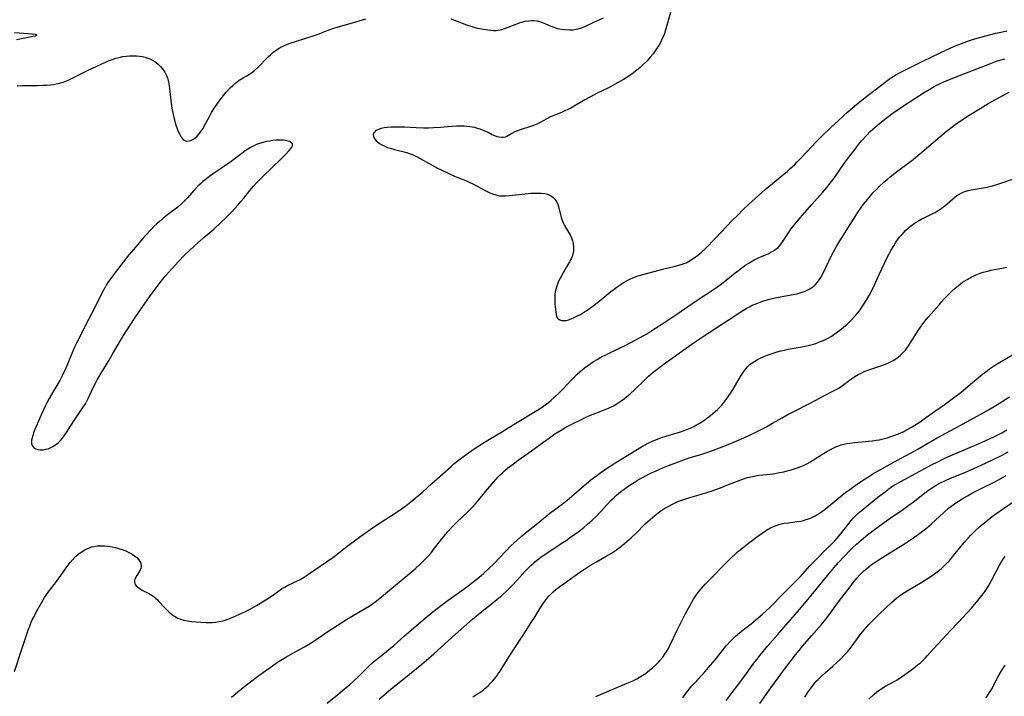
# Model space of a CAD drawing. Units: inches. Extents: x 2055283 to 2060770, y 195496 to 200931.
# Drawn here: x 2056203 to 2056420, y 196357 to 196506 of the extents above; entities that cross this region are included whole.
import ezdxf

# ---------------------------------------------------------------- set-up
doc = ezdxf.new("R2010")
doc.units = ezdxf.units.IN
doc.header["$MEASUREMENT"] = 0
doc.layers.add('c_11_T14S_R18E', color=163, linetype='Continuous')

msp = doc.modelspace()

# ---------------------------------------------------------------- linework, layer by layer
at = {"layer": 'c_11_T14S_R18E'}
for points, elevation in [([(2056397.6, 196414.95), (2056398.37, 196415.34), (2056399.58, 196416.03), (2056400.76, 196416.77), (2056401.35, 196417.16), (2056402.78, 196418.16), (2056404.51, 196419.42), (2056406.63, 196420.88), (2056407.83, 196421.74), (2056408.97, 196422.61), (2056410.34, 196423.69), (2056412.83, 196425.76), (2056415.07, 196427.6), (2056416.06, 196428.38), (2056416.58, 196428.76), (2056417.27, 196429.24), (2056417.92, 196429.66), (2056419.13, 196430.4), (2056421.67, 196431.87)], 934), ([(2056330.07, 196356.71), (2056334.01, 196358.42), (2056336.99, 196359.64), (2056337.66, 196359.92), (2056338.31, 196360.23), (2056339.07, 196360.62), (2056339.67, 196360.97), (2056340.25, 196361.33), (2056340.88, 196361.75), (2056341.36, 196362.1), (2056341.95, 196362.56), (2056342.53, 196363.04), (2056343.25, 196363.69), (2056343.93, 196364.38), (2056344.16, 196364.63), (2056344.77, 196365.37), (2056345.33, 196366.16), (2056345.68, 196366.71), (2056346.01, 196367.27), (2056346.43, 196368.06), (2056347.97, 196371.32), (2056348.4, 196372.2), (2056349.73, 196374.85), (2056350.42, 196376.17), (2056351.14, 196377.47), (2056351.52, 196378.11), (2056352.09, 196378.99), (2056352.75, 196379.88), (2056353.55, 196380.82), (2056354.13, 196381.45), (2056359.75, 196387.13), (2056360.8, 196388.12), (2056361.24, 196388.51), (2056362.43, 196389.5), (2056363.36, 196390.24), (2056365.35, 196391.74), (2056366.64, 196392.66), (2056367.59, 196393.3), (2056368.48, 196393.84), (2056369.24, 196394.19), (2056369.92, 196394.44), (2056370.62, 196394.64), (2056371.49, 196394.82), (2056372.4, 196394.95), (2056374.35, 196395.19), (2056375.11, 196395.32), (2056375.71, 196395.46), (2056376.29, 196395.62), (2056377.12, 196395.91), (2056377.69, 196396.17), (2056378.26, 196396.47), (2056378.98, 196396.9), (2056379.7, 196397.36), (2056380.2, 196397.71), (2056380.95, 196398.29), (2056384.2, 196400.98), (2056384.95, 196401.57), (2056385.88, 196402.28), (2056387.07, 196403.12), (2056388.47, 196404.08), (2056389.83, 196404.98), (2056390.98, 196405.69), (2056392.41, 196406.52), (2056394.08, 196407.47), (2056398.02, 196409.57), (2056399.54, 196410.41), (2056400.67, 196411.05), (2056403.71, 196412.83), (2056405.06, 196413.59), (2056410, 196416.27), (2056413.08, 196417.91), (2056414.54, 196418.72), (2056416.41, 196419.79), (2056418, 196420.73), (2056419.41, 196421.6), (2056420.98, 196422.61)], 936), ([(2056303.01, 196356.66), (2056304.07, 196357.29), (2056304.54, 196357.59), (2056305.2, 196358.06), (2056305.7, 196358.46), (2056306.33, 196359.03), (2056306.93, 196359.64), (2056307.38, 196360.12), (2056307.8, 196360.62), (2056308.21, 196361.13), (2056308.56, 196361.61), (2056309.05, 196362.31), (2056309.51, 196363.03), (2056310.68, 196364.93), (2056311.83, 196366.76), (2056314.09, 196370.19), (2056316.03, 196373.21), (2056316.52, 196373.99), (2056317.85, 196376.14), (2056318.38, 196376.97), (2056318.89, 196377.7), (2056319.33, 196378.28), (2056319.8, 196378.84), (2056320.26, 196379.32), (2056320.68, 196379.72), (2056321.28, 196380.23), (2056322.13, 196380.9), (2056323.9, 196382.2), (2056326.36, 196383.9), (2056327.61, 196384.74), (2056328.93, 196385.58), (2056330.18, 196386.33), (2056332.37, 196387.59), (2056333.52, 196388.28), (2056334.64, 196389.02), (2056335.28, 196389.48), (2056336.32, 196390.29), (2056336.91, 196390.8), (2056337.91, 196391.69), (2056338.87, 196392.61), (2056340.93, 196394.67), (2056341.99, 196395.65), (2056343.07, 196396.57), (2056344.14, 196397.39), (2056345.21, 196398.12), (2056345.93, 196398.54), (2056346.9, 196399.05), (2056347.95, 196399.52), (2056348.69, 196399.8), (2056349.44, 196400.06), (2056350.72, 196400.46), (2056353.32, 196401.22), (2056354.7, 196401.66), (2056355.66, 196401.99), (2056357.82, 196402.78), (2056359.2, 196403.32), (2056361.32, 196404.17), (2056362.51, 196404.61), (2056363.43, 196404.89), (2056364.15, 196405.06), (2056364.87, 196405.21), (2056365.96, 196405.38), (2056368.41, 196405.64), (2056369.07, 196405.73), (2056370.46, 196405.96), (2056371.39, 196406.15), (2056372.13, 196406.33), (2056373, 196406.57), (2056374.32, 196407), (2056375.32, 196407.39), (2056376, 196407.7), (2056376.62, 196408), (2056377.23, 196408.33), (2056377.93, 196408.74), (2056380.1, 196410.16), (2056381, 196410.71), (2056381.47, 196410.97), (2056382.22, 196411.36), (2056382.98, 196411.71), (2056383.61, 196411.94), (2056383.97, 196412.06), (2056384.59, 196412.22), (2056385.23, 196412.36), (2056385.87, 196412.47), (2056387.03, 196412.62), (2056389.97, 196412.87), (2056390.83, 196412.96), (2056391.69, 196413.08), (2056392.36, 196413.2), (2056392.9, 196413.31), (2056394.07, 196413.61), (2056394.71, 196413.8), (2056395.81, 196414.18), (2056396.94, 196414.65), (2056397.6, 196414.95)], 934), ([(2056358.74, 196355.82), (2056362.57, 196361), (2056364.81, 196364.07), (2056365.45, 196364.9), (2056366.44, 196366.14), (2056367.2, 196367.07), (2056367.81, 196367.78), (2056369.99, 196370.26), (2056372.33, 196373.04), (2056374.37, 196375.34), (2056375.63, 196376.81), (2056378.43, 196380.19), (2056380.98, 196383.33), (2056382.45, 196385.1), (2056383.43, 196386.21), (2056384.78, 196387.68), (2056385.82, 196388.75), (2056386.51, 196389.43), (2056387.35, 196390.22), (2056388.36, 196391.12), (2056388.95, 196391.61), (2056390.07, 196392.5), (2056391.33, 196393.43), (2056394.78, 196395.92), (2056397.68, 196397.93), (2056398.88, 196398.78), (2056400.12, 196399.72), (2056402.77, 196401.78), (2056403.53, 196402.33), (2056404.31, 196402.86), (2056404.89, 196403.21), (2056405.66, 196403.64), (2056406.95, 196404.26), (2056408.04, 196404.73), (2056410.78, 196405.85), (2056412.32, 196406.51), (2056415.73, 196408.06), (2056417.52, 196408.89), (2056419.41, 196409.83), (2056420.72, 196410.52)], 940), ([(2056366.1, 196355.2), (2056368.51, 196358.61), (2056371.77, 196363.01), (2056373.03, 196364.67), (2056373.95, 196365.86), (2056374.74, 196366.85), (2056375.52, 196367.78), (2056377.48, 196370.06), (2056379.67, 196372.55), (2056380.62, 196373.71), (2056381.58, 196374.98), (2056383.43, 196377.52), (2056384.69, 196379.21), (2056385.94, 196380.87), (2056386.72, 196381.87), (2056387.5, 196382.79), (2056388.1, 196383.45), (2056388.98, 196384.34), (2056389.61, 196384.91), (2056390.61, 196385.68), (2056391.89, 196386.56), (2056393.75, 196387.76), (2056396.93, 196389.69), (2056398.35, 196390.59), (2056399.91, 196391.64), (2056401.32, 196392.66), (2056402.82, 196393.83), (2056403.87, 196394.72), (2056406.46, 196397.12), (2056407.6, 196398.12), (2056408.1, 196398.52), (2056408.61, 196398.91), (2056409.18, 196399.31), (2056409.76, 196399.69), (2056410.59, 196400.21), (2056411.77, 196400.88), (2056412.89, 196401.5), (2056414.9, 196402.54), (2056417.79, 196403.95), (2056418.4, 196404.27), (2056419.26, 196404.75), (2056420.26, 196405.36)], 942)]:
    msp.add_lwpolyline(points, dxfattribs=dict(at, elevation=elevation))
for points in [[(2056346.48, 196507.13, 924), (2056345.63, 196504.09, 924), (2056345.32, 196503.06, 924), (2056345.06, 196502.34, 924), (2056344.86, 196501.83, 924), (2056344.61, 196501.26, 924), (2056344.33, 196500.7, 924), (2056343.88, 196499.87, 924), (2056343.58, 196499.38, 924), (2056343.14, 196498.7, 924), (2056342.66, 196498.05, 924), (2056342.09, 196497.37, 924), (2056341.26, 196496.46, 924), (2056340.41, 196495.61, 924), (2056339.72, 196494.99, 924), (2056339.08, 196494.45, 924), (2056338.02, 196493.66, 924), (2056336.86, 196492.87, 924), (2056336.17, 196492.44, 924), (2056334.84, 196491.66, 924), (2056332.88, 196490.61, 924), (2056330.23, 196489.3, 924), (2056328.89, 196488.61, 924), (2056327.64, 196487.92, 924), (2056324.54, 196486.13, 924), (2056323.91, 196485.8, 924), (2056323.26, 196485.5, 924), (2056322.49, 196485.17, 924), (2056321.22, 196484.65, 924), (2056320.11, 196484.17, 924), (2056319.31, 196483.77, 924), (2056317.7, 196482.89, 924), (2056317.08, 196482.59, 924), (2056316.35, 196482.28, 924), (2056315.72, 196482.05, 924), (2056313.44, 196481.31, 924), (2056312.82, 196481.1, 924), (2056312.24, 196480.87, 924), (2056311.6, 196480.56, 924), (2056311.23, 196480.35, 924), (2056310.52, 196479.89, 924), (2056310.14, 196479.72, 924), (2056309.71, 196479.65, 924), (2056309.23, 196479.66, 924), (2056308.82, 196479.72, 924), (2056308.39, 196479.81, 924), (2056307.85, 196480.01, 924), (2056307.3, 196480.27, 924), (2056306.37, 196480.76, 924), (2056305.51, 196481.16, 924), (2056304.62, 196481.49, 924), (2056304.04, 196481.67, 924), (2056303.44, 196481.83, 924), (2056302.9, 196481.94, 924), (2056302.36, 196482.03, 924), (2056301.74, 196482.09, 924), (2056301.12, 196482.13, 924), (2056300.07, 196482.15, 924), (2056299.44, 196482.13, 924), (2056298.42, 196482.06, 924), (2056295.89, 196481.84, 924), (2056294.4, 196481.75, 924), (2056293.31, 196481.72, 924), (2056292.18, 196481.72, 924), (2056290.61, 196481.76, 924), (2056287.98, 196481.91, 924), (2056287.15, 196481.95, 924), (2056286.23, 196481.96, 924), (2056285.08, 196481.92, 924), (2056284.26, 196481.85, 924), (2056283.51, 196481.75, 924), (2056282.89, 196481.61, 924), (2056282.33, 196481.43, 924), (2056281.92, 196481.25, 924), (2056281.65, 196481.09, 924), (2056281.39, 196480.85, 924), (2056281.21, 196480.58, 924), (2056281.13, 196480.25, 924), (2056281.17, 196479.88, 924), (2056281.42, 196479.38, 924), (2056281.84, 196478.88, 924), (2056282.07, 196478.67, 924), (2056282.51, 196478.35, 924), (2056283, 196478.06, 924), (2056283.55, 196477.79, 924), (2056284.3, 196477.49, 924), (2056284.87, 196477.3, 924), (2056285.82, 196477.02, 924), (2056288.51, 196476.33, 924), (2056289.25, 196476.09, 924), (2056289.91, 196475.84, 924), (2056290.77, 196475.44, 924), (2056293.95, 196473.65, 924), (2056295.29, 196472.94, 924), (2056296.1, 196472.54, 924), (2056297.72, 196471.75, 924), (2056299.01, 196471.14, 924), (2056300.12, 196470.68, 924), (2056301.63, 196470.1, 924), (2056302.19, 196469.86, 924), (2056303, 196469.48, 924), (2056304.8, 196468.49, 924), (2056306.01, 196467.85, 924), (2056306.61, 196467.56, 924), (2056307.38, 196467.24, 924), (2056308.29, 196466.95, 924), (2056308.92, 196466.84, 924), (2056309.49, 196466.81, 924), (2056310.24, 196466.82, 924), (2056311, 196466.88, 924), (2056314.52, 196467.27, 924), (2056315.78, 196467.39, 924), (2056316.79, 196467.44, 924), (2056317.42, 196467.45, 924), (2056318.07, 196467.41, 924), (2056318.83, 196467.31, 924), (2056319.41, 196467.16, 924), (2056319.95, 196466.96, 924), (2056320.34, 196466.74, 924), (2056320.7, 196466.47, 924), (2056321.07, 196466.1, 924), (2056321.37, 196465.68, 924), (2056321.62, 196465.18, 924), (2056321.85, 196464.5, 924), (2056322.3, 196462.68, 924), (2056322.47, 196462.08, 924), (2056322.73, 196461.29, 924), (2056322.96, 196460.75, 924), (2056323.18, 196460.31, 924), (2056324.06, 196458.84, 924), (2056324.41, 196458.23, 924), (2056324.7, 196457.6, 924), (2056324.94, 196456.96, 924), (2056325.08, 196456.38, 924), (2056325.18, 196455.56, 924), (2056325.15, 196454.73, 924), (2056325.09, 196454.35, 924), (2056324.92, 196453.72, 924), (2056324.69, 196453.11, 924), (2056324.52, 196452.75, 924), (2056324.27, 196452.29, 924), (2056323.33, 196450.7, 924), (2056322.44, 196449.11, 924), (2056322.1, 196448.47, 924), (2056321.79, 196447.82, 924), (2056321.54, 196447.19, 924), (2056321.32, 196446.5, 924), (2056321.16, 196445.81, 924), (2056321.06, 196445.12, 924), (2056321.02, 196444.3, 924), (2056321.04, 196443.66, 924), (2056321.09, 196443.03, 924), (2056321.26, 196441.23, 924), (2056321.33, 196440.75, 924), (2056321.44, 196440.32, 924), (2056321.64, 196439.94, 924), (2056322.03, 196439.61, 924), (2056322.49, 196439.44, 924), (2056323.02, 196439.39, 924), (2056323.53, 196439.44, 924), (2056324.07, 196439.57, 924), (2056324.68, 196439.78, 924), (2056325.3, 196440.05, 924), (2056326.2, 196440.49, 924), (2056326.72, 196440.77, 924), (2056327.8, 196441.44, 924), (2056328.36, 196441.81, 924), (2056329.2, 196442.42, 924), (2056329.97, 196443.03, 924), (2056333.28, 196445.74, 924), (2056334.06, 196446.34, 924), (2056334.72, 196446.82, 924), (2056335.84, 196447.58, 924), (2056336.27, 196447.84, 924), (2056336.98, 196448.24, 924), (2056337.71, 196448.59, 924), (2056338.53, 196448.93, 924), (2056339.14, 196449.14, 924), (2056340.12, 196449.45, 924), (2056343.98, 196450.51, 924), (2056344.74, 196450.7, 924), (2056347.53, 196451.35, 924), (2056348.32, 196451.55, 924), (2056349.08, 196451.79, 924), (2056349.94, 196452.13, 924), (2056350.83, 196452.61, 924), (2056351.57, 196453.1, 924), (2056352.33, 196453.65, 924), (2056353.21, 196454.36, 924), (2056354.09, 196455.18, 924), (2056356.4, 196457.53, 924), (2056360.03, 196461.39, 924), (2056361.17, 196462.54, 924), (2056362.41, 196463.74, 924), (2056363.65, 196464.91, 924), (2056367.32, 196468.21, 924), (2056368.89, 196469.56, 924), (2056372.19, 196472.29, 924), (2056372.74, 196472.79, 924), (2056373.79, 196473.75, 924), (2056374.28, 196474.22, 924), (2056375.3, 196475.25, 924), (2056378.59, 196478.77, 924), (2056379.8, 196480.01, 924), (2056381.6, 196481.74, 924), (2056385.37, 196485.21, 924), (2056386.97, 196486.61, 924), (2056388.08, 196487.53, 924), (2056389.01, 196488.26, 924), (2056392.03, 196490.56, 924), (2056393.67, 196491.86, 924), (2056394.3, 196492.35, 924), (2056394.95, 196492.81, 924), (2056395.65, 196493.25, 924), (2056396.24, 196493.59, 924), (2056396.85, 196493.9, 924), (2056399.49, 196495.19, 924), (2056402.09, 196496.5, 924), (2056403.91, 196497.39, 924), (2056407.17, 196498.95, 924), (2056408.89, 196499.72, 924), (2056410.45, 196500.34, 924), (2056412.21, 196500.96, 924), (2056413.4, 196501.35, 924), (2056414.71, 196501.75, 924), (2056416.57, 196502.27, 924), (2056418.01, 196502.62, 924), (2056419.43, 196502.91, 924), (2056420.44, 196503.08, 924)], [(2056202.84, 196491.01, 924), (2056203.98, 196491.07, 924), (2056207.33, 196491.11, 924), (2056208.5, 196491.13, 924), (2056209.38, 196491.18, 924), (2056210.23, 196491.25, 924), (2056210.84, 196491.33, 924), (2056211.44, 196491.43, 924), (2056212.26, 196491.62, 924), (2056212.99, 196491.84, 924), (2056213.7, 196492.11, 924), (2056214.45, 196492.44, 924), (2056214.94, 196492.67, 924), (2056218.47, 196494.46, 924), (2056220.21, 196495.3, 924), (2056221.45, 196495.88, 924), (2056222.92, 196496.53, 924), (2056223.74, 196496.84, 924), (2056224.59, 196497.11, 924), (2056225.26, 196497.28, 924), (2056226.13, 196497.46, 924), (2056226.83, 196497.56, 924), (2056227.53, 196497.62, 924), (2056228.21, 196497.64, 924), (2056229.07, 196497.62, 924), (2056229.74, 196497.55, 924), (2056230.4, 196497.44, 924), (2056230.99, 196497.3, 924), (2056231.56, 196497.12, 924), (2056232.02, 196496.94, 924), (2056232.46, 196496.73, 924), (2056233.14, 196496.34, 924), (2056233.43, 196496.14, 924), (2056233.84, 196495.81, 924), (2056234.36, 196495.3, 924), (2056234.83, 196494.74, 924), (2056235.3, 196494.04, 924), (2056235.7, 196493.29, 924), (2056235.89, 196492.8, 924), (2056236.12, 196491.93, 924), (2056236.28, 196491.02, 924), (2056236.73, 196487.19, 924), (2056236.88, 196486.14, 924), (2056237.02, 196485.36, 924), (2056237.3, 196484.04, 924), (2056237.58, 196482.99, 924), (2056237.77, 196482.35, 924), (2056237.97, 196481.75, 924), (2056238.19, 196481.17, 924), (2056238.39, 196480.72, 924), (2056238.59, 196480.31, 924), (2056238.93, 196479.76, 924), (2056239.31, 196479.32, 924), (2056239.58, 196479.1, 924), (2056239.91, 196478.94, 924), (2056240.19, 196478.88, 924), (2056240.78, 196478.93, 924), (2056241.19, 196479.06, 924), (2056241.61, 196479.28, 924), (2056242.03, 196479.58, 924), (2056242.47, 196479.98, 924), (2056242.88, 196480.45, 924), (2056243.15, 196480.81, 924), (2056243.42, 196481.19, 924), (2056243.72, 196481.67, 924), (2056244.01, 196482.17, 924), (2056245.13, 196484.28, 924), (2056245.62, 196485.14, 924), (2056246.26, 196486.17, 924), (2056246.75, 196486.91, 924), (2056247.5, 196487.95, 924), (2056247.96, 196488.55, 924), (2056248.83, 196489.59, 924), (2056249.72, 196490.56, 924), (2056250.27, 196491.11, 924), (2056250.95, 196491.7, 924), (2056251.67, 196492.23, 924), (2056252.53, 196492.75, 924), (2056253.2, 196493.12, 924), (2056254.04, 196493.63, 924), (2056254.36, 196493.85, 924), (2056255.04, 196494.38, 924), (2056255.69, 196494.96, 924), (2056256.05, 196495.32, 924), (2056257.44, 196496.79, 924), (2056258.01, 196497.37, 924), (2056258.61, 196497.94, 924), (2056259.1, 196498.36, 924), (2056259.61, 196498.75, 924), (2056260.23, 196499.17, 924), (2056260.66, 196499.42, 924), (2056261.49, 196499.83, 924), (2056262.31, 196500.17, 924), (2056262.86, 196500.38, 924), (2056264.03, 196500.77, 924), (2056266.31, 196501.47, 924), (2056267.68, 196501.92, 924), (2056269.03, 196502.4, 924), (2056271.23, 196503.26, 924), (2056272.49, 196503.71, 924), (2056273.44, 196503.99, 924), (2056276.04, 196504.7, 924), (2056279.51, 196505.73, 924)], [(2056298.17, 196505.72, 924), (2056298.92, 196505.47, 924), (2056299.6, 196505.23, 924), (2056301.64, 196504.46, 924), (2056302.56, 196504.14, 924), (2056303.22, 196503.94, 924), (2056304.04, 196503.73, 924), (2056305.38, 196503.46, 924), (2056306.34, 196503.31, 924), (2056306.96, 196503.24, 924), (2056307.58, 196503.21, 924), (2056308.19, 196503.22, 924), (2056308.58, 196503.26, 924), (2056309.41, 196503.43, 924), (2056310.23, 196503.69, 924), (2056310.83, 196503.91, 924), (2056312.08, 196504.43, 924), (2056312.9, 196504.75, 924), (2056313.46, 196504.94, 924), (2056314.03, 196505.11, 924), (2056314.5, 196505.21, 924), (2056315.24, 196505.33, 924), (2056315.83, 196505.37, 924), (2056316.41, 196505.36, 924), (2056317.2, 196505.28, 924), (2056317.89, 196505.11, 924), (2056318.38, 196504.95, 924), (2056318.86, 196504.76, 924), (2056320.21, 196504.14, 924), (2056320.8, 196503.91, 924), (2056321.23, 196503.77, 924), (2056321.66, 196503.66, 924), (2056322.52, 196503.5, 924), (2056323.43, 196503.4, 924), (2056324.36, 196503.36, 924), (2056325.07, 196503.37, 924), (2056325.78, 196503.45, 924), (2056326.17, 196503.53, 924), (2056326.92, 196503.77, 924), (2056327.66, 196504.08, 924), (2056329.49, 196504.97, 924), (2056331.76, 196505.94, 924)], [(2056202.31, 196502.76, 924), (2056205.32, 196502.56, 924), (2056206.17, 196502.47, 924), (2056206.9, 196502.36, 924), (2056207.27, 196502.17, 924), (2056206.89, 196501.96, 924), (2056206.39, 196501.84, 924), (2056204.17, 196501.44, 924), (2056202.7, 196501.16, 924)], [(2056202.3, 196362.2, 926), (2056203.93, 196367.16, 926), (2056205.32, 196371.3, 926), (2056205.65, 196372.22, 926), (2056205.98, 196373.06, 926), (2056206.2, 196373.56, 926), (2056206.57, 196374.31, 926), (2056207.15, 196375.42, 926), (2056208.22, 196377.35, 926), (2056208.89, 196378.48, 926), (2056209.39, 196379.24, 926), (2056209.73, 196379.73, 926), (2056210.21, 196380.35, 926), (2056211.3, 196381.73, 926), (2056211.89, 196382.51, 926), (2056212.48, 196383.33, 926), (2056213.78, 196385.23, 926), (2056214.52, 196386.21, 926), (2056215.1, 196386.88, 926), (2056215.72, 196387.51, 926), (2056215.96, 196387.72, 926), (2056216.5, 196388.16, 926), (2056217.05, 196388.56, 926), (2056217.62, 196388.92, 926), (2056218.17, 196389.22, 926), (2056218.74, 196389.46, 926), (2056219.2, 196389.61, 926), (2056219.67, 196389.72, 926), (2056220.47, 196389.84, 926), (2056220.99, 196389.88, 926), (2056221.52, 196389.88, 926), (2056222.15, 196389.86, 926), (2056222.78, 196389.8, 926), (2056223.77, 196389.64, 926), (2056224.44, 196389.49, 926), (2056224.93, 196389.36, 926), (2056226.09, 196388.98, 926), (2056226.75, 196388.73, 926), (2056227.56, 196388.36, 926), (2056228.16, 196388.03, 926), (2056228.69, 196387.67, 926), (2056229.15, 196387.29, 926), (2056229.59, 196386.81, 926), (2056229.84, 196386.43, 926), (2056230.02, 196386.03, 926), (2056230.11, 196385.39, 926), (2056230.02, 196384.83, 926), (2056229.79, 196384.31, 926), (2056229.56, 196383.92, 926), (2056228.94, 196382.98, 926), (2056228.7, 196382.5, 926), (2056228.64, 196382.21, 926), (2056228.63, 196381.88, 926), (2056228.81, 196381.38, 926), (2056229.05, 196381.07, 926), (2056229.36, 196380.78, 926), (2056229.72, 196380.53, 926), (2056230.52, 196380.06, 926), (2056231.81, 196379.37, 926), (2056232.52, 196378.94, 926), (2056232.97, 196378.62, 926), (2056233.31, 196378.35, 926), (2056233.68, 196378.01, 926), (2056234.04, 196377.64, 926), (2056235.3, 196376.21, 926), (2056235.88, 196375.61, 926), (2056236.25, 196375.27, 926), (2056236.63, 196374.95, 926), (2056237.02, 196374.65, 926), (2056237.42, 196374.39, 926), (2056238.17, 196373.98, 926), (2056238.96, 196373.66, 926), (2056239.51, 196373.5, 926), (2056240.32, 196373.34, 926), (2056241.16, 196373.23, 926), (2056243.26, 196373.06, 926), (2056244.39, 196372.99, 926), (2056244.93, 196372.98, 926), (2056245.71, 196373, 926), (2056246.5, 196373.08, 926), (2056247.28, 196373.2, 926), (2056248.05, 196373.37, 926), (2056248.34, 196373.45, 926), (2056249.42, 196373.84, 926), (2056250.29, 196374.2, 926), (2056253.03, 196375.43, 926), (2056253.78, 196375.79, 926), (2056254.47, 196376.15, 926), (2056255.5, 196376.74, 926), (2056256.8, 196377.52, 926), (2056257.74, 196378.11, 926), (2056258.76, 196378.8, 926), (2056260.61, 196380.15, 926), (2056261.07, 196380.45, 926), (2056261.53, 196380.72, 926), (2056262.13, 196381.05, 926), (2056263.84, 196381.86, 926), (2056265.04, 196382.47, 926), (2056265.8, 196382.9, 926), (2056266.91, 196383.61, 926), (2056272.28, 196387.33, 926), (2056272.85, 196387.75, 926), (2056273.59, 196388.31, 926), (2056275.44, 196389.76, 926), (2056276.74, 196390.76, 926), (2056278.43, 196392.02, 926), (2056279.64, 196392.89, 926), (2056280.45, 196393.44, 926), (2056282.09, 196394.53, 926), (2056285.74, 196396.87, 926), (2056287.29, 196397.93, 926), (2056288.64, 196398.93, 926), (2056289.38, 196399.51, 926), (2056290.38, 196400.31, 926), (2056291.93, 196401.65, 926), (2056294.03, 196403.56, 926), (2056298.24, 196407.33, 926), (2056298.86, 196407.86, 926), (2056299.87, 196408.68, 926), (2056301.59, 196409.98, 926), (2056303.35, 196411.21, 926), (2056305.14, 196412.39, 926), (2056306.7, 196413.33, 926), (2056309.56, 196414.99, 926), (2056310.83, 196415.78, 926), (2056313.22, 196417.31, 926), (2056316.39, 196419.2, 926), (2056317.35, 196419.78, 926), (2056318.25, 196420.38, 926), (2056318.95, 196420.87, 926), (2056319.63, 196421.39, 926), (2056320.25, 196421.9, 926), (2056320.9, 196422.47, 926), (2056322.15, 196423.66, 926), (2056323.02, 196424.55, 926), (2056324.89, 196426.55, 926), (2056325.32, 196426.99, 926), (2056325.96, 196427.6, 926), (2056326.55, 196428.12, 926), (2056327.59, 196428.97, 926), (2056328.28, 196429.49, 926), (2056328.98, 196429.99, 926), (2056329.56, 196430.37, 926), (2056330.35, 196430.85, 926), (2056331.2, 196431.32, 926), (2056332.43, 196431.93, 926), (2056335.28, 196433.3, 926), (2056336.65, 196433.99, 926), (2056339.84, 196435.69, 926), (2056341.29, 196436.51, 926), (2056342.34, 196437.18, 926), (2056344.76, 196438.77, 926), (2056347.88, 196440.8, 926), (2056351.93, 196443.62, 926), (2056356.34, 196446.52, 926), (2056357.37, 196447.25, 926), (2056358.09, 196447.78, 926), (2056359.07, 196448.55, 926), (2056360.7, 196449.88, 926), (2056361.41, 196450.44, 926), (2056362.13, 196450.98, 926), (2056363.06, 196451.63, 926), (2056363.57, 196451.96, 926), (2056364.12, 196452.31, 926), (2056364.88, 196452.75, 926), (2056365.64, 196453.14, 926), (2056366.62, 196453.57, 926), (2056367.93, 196454.11, 926), (2056368.42, 196454.34, 926), (2056369.15, 196454.74, 926), (2056369.65, 196455.1, 926), (2056370.11, 196455.49, 926), (2056370.55, 196455.96, 926), (2056370.96, 196456.47, 926), (2056371.34, 196457.01, 926), (2056372.29, 196458.48, 926), (2056372.96, 196459.49, 926), (2056373.58, 196460.33, 926), (2056374.52, 196461.5, 926), (2056375.91, 196463.12, 926), (2056377.52, 196464.96, 926), (2056379.88, 196467.53, 926), (2056380.86, 196468.69, 926), (2056381.3, 196469.23, 926), (2056382.18, 196470.36, 926), (2056382.59, 196470.92, 926), (2056384.68, 196473.91, 926), (2056385.93, 196475.65, 926), (2056386.82, 196476.83, 926), (2056387.83, 196478.12, 926), (2056388.56, 196479, 926), (2056389.56, 196480.12, 926), (2056390.4, 196480.97, 926), (2056390.98, 196481.5, 926), (2056391.99, 196482.36, 926), (2056393.23, 196483.37, 926), (2056394.2, 196484.13, 926), (2056395.44, 196485.05, 926), (2056397.25, 196486.31, 926), (2056400.84, 196488.71, 926), (2056402.06, 196489.49, 926), (2056403.47, 196490.32, 926), (2056404.44, 196490.85, 926), (2056405.79, 196491.53, 926), (2056406.71, 196491.96, 926), (2056408, 196492.52, 926), (2056408.87, 196492.87, 926), (2056412.88, 196494.41, 926), (2056416.69, 196495.89, 926), (2056418.12, 196496.41, 926), (2056418.88, 196496.66, 926), (2056419.97, 196496.99, 926)], [(2056250.01, 196356.56, 928), (2056250.78, 196357.23, 928), (2056251.4, 196357.75, 928), (2056253.3, 196359.27, 928), (2056256.29, 196361.54, 928), (2056258.45, 196363.11, 928), (2056259.8, 196364.05, 928), (2056260.48, 196364.48, 928), (2056261.95, 196365.38, 928), (2056263.45, 196366.23, 928), (2056266.02, 196367.63, 928), (2056266.91, 196368.16, 928), (2056267.53, 196368.55, 928), (2056268.62, 196369.28, 928), (2056271.36, 196371.19, 928), (2056273.18, 196372.38, 928), (2056275.48, 196373.81, 928), (2056278.83, 196375.76, 928), (2056280.24, 196376.63, 928), (2056281.27, 196377.34, 928), (2056281.84, 196377.76, 928), (2056282.97, 196378.67, 928), (2056290.33, 196384.83, 928), (2056291.47, 196385.86, 928), (2056292.66, 196387.02, 928), (2056293.2, 196387.59, 928), (2056293.91, 196388.4, 928), (2056294.42, 196389.03, 928), (2056296.21, 196391.42, 928), (2056297.07, 196392.46, 928), (2056297.56, 196393.03, 928), (2056298.47, 196394.02, 928), (2056299, 196394.57, 928), (2056299.55, 196395.11, 928), (2056301.92, 196397.33, 928), (2056302.88, 196398.31, 928), (2056303.53, 196399.02, 928), (2056304.02, 196399.61, 928), (2056305.87, 196401.87, 928), (2056307.63, 196403.93, 928), (2056308.55, 196404.94, 928), (2056309.07, 196405.48, 928), (2056309.53, 196405.92, 928), (2056310.09, 196406.43, 928), (2056310.67, 196406.92, 928), (2056311.94, 196407.93, 928), (2056313.03, 196408.72, 928), (2056315.89, 196410.72, 928), (2056318.6, 196412.71, 928), (2056319.88, 196413.62, 928), (2056321.09, 196414.46, 928), (2056322.41, 196415.31, 928), (2056323.49, 196415.93, 928), (2056324.94, 196416.7, 928), (2056326.89, 196417.67, 928), (2056327.75, 196418.07, 928), (2056328.87, 196418.57, 928), (2056330.07, 196419.05, 928), (2056331.74, 196419.68, 928), (2056332.83, 196420.14, 928), (2056333.93, 196420.68, 928), (2056334.52, 196421.01, 928), (2056335.2, 196421.43, 928), (2056335.84, 196421.88, 928), (2056336.37, 196422.28, 928), (2056336.9, 196422.71, 928), (2056337.61, 196423.32, 928), (2056338.63, 196424.26, 928), (2056340.73, 196426.33, 928), (2056341.62, 196427.16, 928), (2056342.7, 196428.06, 928), (2056344.44, 196429.39, 928), (2056345.39, 196430.08, 928), (2056347.87, 196431.83, 928), (2056350.47, 196433.71, 928), (2056351.89, 196434.69, 928), (2056354.79, 196436.66, 928), (2056356.44, 196437.76, 928), (2056359.34, 196439.63, 928), (2056361.72, 196441.18, 928), (2056362.5, 196441.68, 928), (2056363.11, 196442.04, 928), (2056363.85, 196442.45, 928), (2056364.61, 196442.83, 928), (2056365.08, 196443.04, 928), (2056366.18, 196443.48, 928), (2056366.8, 196443.69, 928), (2056367.97, 196444.04, 928), (2056369.14, 196444.33, 928), (2056370.56, 196444.63, 928), (2056373.43, 196445.12, 928), (2056374.3, 196445.3, 928), (2056374.73, 196445.41, 928), (2056375.4, 196445.61, 928), (2056376.05, 196445.85, 928), (2056376.67, 196446.13, 928), (2056377.07, 196446.35, 928), (2056377.71, 196446.78, 928), (2056378.29, 196447.28, 928), (2056378.8, 196447.84, 928), (2056379.25, 196448.44, 928), (2056379.53, 196448.88, 928), (2056379.89, 196449.55, 928), (2056381.25, 196452.43, 928), (2056381.79, 196453.53, 928), (2056382.3, 196454.51, 928), (2056383.03, 196455.83, 928), (2056383.67, 196456.92, 928), (2056384.33, 196457.99, 928), (2056387.59, 196463.11, 928), (2056388.37, 196464.24, 928), (2056388.91, 196464.98, 928), (2056389.82, 196466.13, 928), (2056390.42, 196466.84, 928), (2056391.05, 196467.53, 928), (2056391.73, 196468.25, 928), (2056392.44, 196468.94, 928), (2056393.38, 196469.81, 928), (2056394.1, 196470.45, 928), (2056394.78, 196471.02, 928), (2056396.19, 196472.12, 928), (2056398.74, 196474.02, 928), (2056399.79, 196474.84, 928), (2056407.17, 196481.06, 928), (2056408, 196481.72, 928), (2056409.06, 196482.51, 928), (2056410.44, 196483.47, 928), (2056412.12, 196484.56, 928), (2056414.55, 196486.07, 928), (2056416.33, 196487.13, 928), (2056419.8, 196489.06, 928), (2056420.89, 196489.65, 928)], [(2056271.03, 196355.26, 930), (2056272.91, 196356.8, 930), (2056274.78, 196358.31, 930), (2056275.95, 196359.32, 930), (2056276.64, 196359.95, 930), (2056277.96, 196361.23, 930), (2056280.18, 196363.43, 930), (2056281.18, 196364.34, 930), (2056282.22, 196365.19, 930), (2056283.62, 196366.27, 930), (2056284.58, 196367.04, 930), (2056285.57, 196367.9, 930), (2056288.01, 196370.1, 930), (2056292.58, 196373.99, 930), (2056294.23, 196375.33, 930), (2056296.44, 196377.02, 930), (2056297.64, 196377.91, 930), (2056300.59, 196380.02, 930), (2056302.38, 196381.35, 930), (2056304.01, 196382.63, 930), (2056305.3, 196383.71, 930), (2056306.58, 196384.87, 930), (2056307.65, 196385.93, 930), (2056310.14, 196388.57, 930), (2056311.49, 196389.93, 930), (2056312.08, 196390.49, 930), (2056312.75, 196391.11, 930), (2056313.67, 196391.9, 930), (2056314.89, 196392.91, 930), (2056317.31, 196394.84, 930), (2056319.96, 196397.03, 930), (2056321.02, 196397.85, 930), (2056322.64, 196399.04, 930), (2056323.73, 196399.89, 930), (2056324.8, 196400.79, 930), (2056326.93, 196402.65, 930), (2056328.01, 196403.56, 930), (2056329, 196404.35, 930), (2056330.25, 196405.31, 930), (2056331.46, 196406.19, 930), (2056332.44, 196406.87, 930), (2056333.78, 196407.77, 930), (2056334.47, 196408.2, 930), (2056340.09, 196411.61, 930), (2056340.8, 196412.02, 930), (2056341.59, 196412.45, 930), (2056342.48, 196412.87, 930), (2056343.28, 196413.2, 930), (2056344.49, 196413.66, 930), (2056345.46, 196413.98, 930), (2056348.69, 196414.96, 930), (2056349.48, 196415.22, 930), (2056350.32, 196415.55, 930), (2056350.96, 196415.83, 930), (2056351.58, 196416.14, 930), (2056352.2, 196416.46, 930), (2056352.78, 196416.8, 930), (2056353.35, 196417.15, 930), (2056354.03, 196417.6, 930), (2056354.47, 196417.92, 930), (2056354.91, 196418.24, 930), (2056355.7, 196418.88, 930), (2056356.33, 196419.42, 930), (2056356.8, 196419.85, 930), (2056357.26, 196420.31, 930), (2056357.75, 196420.83, 930), (2056358.22, 196421.38, 930), (2056358.94, 196422.31, 930), (2056359.55, 196423.19, 930), (2056360.24, 196424.3, 930), (2056361.85, 196427.09, 930), (2056362.42, 196427.98, 930), (2056362.75, 196428.43, 930), (2056363.07, 196428.82, 930), (2056363.4, 196429.2, 930), (2056363.94, 196429.71, 930), (2056364.45, 196430.12, 930), (2056364.99, 196430.49, 930), (2056365.59, 196430.84, 930), (2056366.2, 196431.14, 930), (2056367.03, 196431.51, 930), (2056367.71, 196431.78, 930), (2056368.4, 196432.03, 930), (2056369.96, 196432.52, 930), (2056370.7, 196432.73, 930), (2056371.45, 196432.91, 930), (2056372.35, 196433.1, 930), (2056375.39, 196433.65, 930), (2056376.74, 196433.94, 930), (2056377.89, 196434.24, 930), (2056378.41, 196434.39, 930), (2056379.1, 196434.63, 930), (2056379.7, 196434.86, 930), (2056380.29, 196435.11, 930), (2056381.15, 196435.55, 930), (2056381.76, 196435.91, 930), (2056382.36, 196436.3, 930), (2056382.92, 196436.69, 930), (2056383.99, 196437.51, 930), (2056384.57, 196437.99, 930), (2056385.23, 196438.57, 930), (2056385.87, 196439.17, 930), (2056386.33, 196439.63, 930), (2056386.94, 196440.29, 930), (2056387.53, 196440.98, 930), (2056387.99, 196441.57, 930), (2056388.43, 196442.19, 930), (2056389.12, 196443.21, 930), (2056389.94, 196444.54, 930), (2056390.34, 196445.26, 930), (2056390.68, 196445.91, 930), (2056391.17, 196446.92, 930), (2056392.38, 196449.51, 930), (2056394.19, 196453.43, 930), (2056394.53, 196454.11, 930), (2056394.89, 196454.79, 930), (2056395.54, 196455.87, 930), (2056396.02, 196456.61, 930), (2056396.38, 196457.12, 930), (2056396.83, 196457.71, 930), (2056397.3, 196458.28, 930), (2056397.74, 196458.78, 930), (2056398.2, 196459.26, 930), (2056398.69, 196459.72, 930), (2056399.35, 196460.26, 930), (2056399.89, 196460.66, 930), (2056400.45, 196461.03, 930), (2056401, 196461.36, 930), (2056401.55, 196461.67, 930), (2056402.38, 196462.08, 930), (2056404.16, 196462.91, 930), (2056404.64, 196463.17, 930), (2056405.11, 196463.44, 930), (2056405.56, 196463.73, 930), (2056405.97, 196464.01, 930), (2056406.77, 196464.63, 930), (2056408.39, 196466.03, 930), (2056408.91, 196466.47, 930), (2056409.45, 196466.88, 930), (2056410.11, 196467.3, 930), (2056410.79, 196467.65, 930), (2056411.2, 196467.81, 930), (2056411.88, 196467.99, 930), (2056412.57, 196468.13, 930), (2056415.66, 196468.66, 930), (2056416.94, 196468.93, 930), (2056417.78, 196469.16, 930), (2056419.09, 196469.58, 930), (2056421.84, 196470.59, 930)], [(2056282.46, 196356.16, 932), (2056284.54, 196357.98, 932), (2056285.46, 196358.74, 932), (2056287.9, 196360.68, 932), (2056291.79, 196363.81, 932), (2056292.88, 196364.71, 932), (2056294.47, 196366.11, 932), (2056299.18, 196370.39, 932), (2056302.97, 196373.73, 932), (2056305.01, 196375.44, 932), (2056305.71, 196376.01, 932), (2056307.84, 196377.66, 932), (2056308.33, 196378.05, 932), (2056309.37, 196378.94, 932), (2056310.56, 196380.03, 932), (2056311.67, 196381.14, 932), (2056312.7, 196382.24, 932), (2056314.55, 196384.28, 932), (2056315.26, 196385.02, 932), (2056315.84, 196385.58, 932), (2056316.43, 196386.12, 932), (2056317, 196386.61, 932), (2056317.58, 196387.08, 932), (2056318.06, 196387.44, 932), (2056318.85, 196387.99, 932), (2056322.48, 196390.35, 932), (2056323.54, 196391.06, 932), (2056324.53, 196391.76, 932), (2056326.37, 196393.11, 932), (2056327.4, 196393.92, 932), (2056328.22, 196394.6, 932), (2056329.28, 196395.53, 932), (2056330.19, 196396.39, 932), (2056331.07, 196397.31, 932), (2056332.48, 196398.86, 932), (2056333.54, 196399.98, 932), (2056334.07, 196400.48, 932), (2056334.61, 196400.97, 932), (2056335.52, 196401.73, 932), (2056336.28, 196402.31, 932), (2056337.39, 196403.11, 932), (2056338.46, 196403.82, 932), (2056339.16, 196404.25, 932), (2056340.15, 196404.82, 932), (2056341.44, 196405.49, 932), (2056342.32, 196405.92, 932), (2056343.36, 196406.39, 932), (2056344.94, 196407.07, 932), (2056346.05, 196407.53, 932), (2056347.43, 196408.07, 932), (2056348.82, 196408.59, 932), (2056350.59, 196409.19, 932), (2056353.37, 196410.03, 932), (2056354.49, 196410.39, 932), (2056355.74, 196410.82, 932), (2056357.23, 196411.38, 932), (2056359.14, 196412.16, 932), (2056361.92, 196413.35, 932), (2056363.53, 196414.06, 932), (2056365.4, 196414.94, 932), (2056366.83, 196415.65, 932), (2056367.58, 196416.06, 932), (2056368.92, 196416.82, 932), (2056370.99, 196418.03, 932), (2056372.13, 196418.66, 932), (2056373.28, 196419.26, 932), (2056377.16, 196421.22, 932), (2056380.46, 196422.98, 932), (2056382.3, 196423.92, 932), (2056382.88, 196424.24, 932), (2056383.52, 196424.62, 932), (2056384.25, 196425.12, 932), (2056385.81, 196426.27, 932), (2056386.53, 196426.78, 932), (2056386.97, 196427.07, 932), (2056387.73, 196427.51, 932), (2056388.51, 196427.91, 932), (2056389.06, 196428.17, 932), (2056389.63, 196428.41, 932), (2056390.71, 196428.79, 932), (2056393.13, 196429.58, 932), (2056393.76, 196429.82, 932), (2056394.38, 196430.08, 932), (2056394.99, 196430.37, 932), (2056395.41, 196430.61, 932), (2056396.2, 196431.12, 932), (2056396.93, 196431.7, 932), (2056397.53, 196432.28, 932), (2056398.1, 196432.91, 932), (2056398.45, 196433.35, 932), (2056398.8, 196433.84, 932), (2056399.19, 196434.4, 932), (2056401.06, 196437.4, 932), (2056401.43, 196437.97, 932), (2056401.95, 196438.7, 932), (2056402.67, 196439.6, 932), (2056405.5, 196442.89, 932), (2056406.08, 196443.54, 932), (2056406.74, 196444.26, 932), (2056407.53, 196445.07, 932), (2056408.35, 196445.86, 932), (2056409.07, 196446.51, 932), (2056409.8, 196447.13, 932), (2056410.7, 196447.81, 932), (2056411.71, 196448.46, 932), (2056412.56, 196448.94, 932), (2056413.03, 196449.18, 932), (2056413.51, 196449.4, 932), (2056414.03, 196449.62, 932), (2056414.55, 196449.82, 932), (2056415.19, 196450.03, 932), (2056415.83, 196450.22, 932), (2056416.46, 196450.37, 932), (2056416.87, 196450.46, 932), (2056419.34, 196450.89, 932), (2056420.42, 196451.14, 932)], [(2056349.16, 196356.44, 938), (2056350.01, 196357.6, 938), (2056350.57, 196358.31, 938), (2056351.18, 196359.05, 938), (2056351.81, 196359.77, 938), (2056354.02, 196362.18, 938), (2056355.26, 196363.59, 938), (2056356.3, 196364.83, 938), (2056358.72, 196367.85, 938), (2056359.64, 196368.89, 938), (2056360.15, 196369.42, 938), (2056360.66, 196369.91, 938), (2056361.2, 196370.38, 938), (2056362.44, 196371.38, 938), (2056364.19, 196372.74, 938), (2056365.25, 196373.58, 938), (2056366.72, 196374.86, 938), (2056368.3, 196376.32, 938), (2056371.39, 196379.42, 938), (2056374.12, 196382.2, 938), (2056375.02, 196383.15, 938), (2056377.13, 196385.45, 938), (2056379.13, 196387.53, 938), (2056380.07, 196388.49, 938), (2056382.08, 196390.46, 938), (2056382.57, 196390.96, 938), (2056383.05, 196391.49, 938), (2056383.53, 196392.05, 938), (2056385.72, 196394.87, 938), (2056386.2, 196395.45, 938), (2056386.7, 196396.02, 938), (2056387.13, 196396.45, 938), (2056387.66, 196396.96, 938), (2056388.73, 196397.88, 938), (2056392.03, 196400.55, 938), (2056393.71, 196401.84, 938), (2056394.5, 196402.41, 938), (2056395.31, 196402.96, 938), (2056395.77, 196403.25, 938), (2056396.57, 196403.73, 938), (2056397.88, 196404.47, 938), (2056403.83, 196407.64, 938), (2056405.23, 196408.36, 938), (2056406.67, 196409.07, 938), (2056408.12, 196409.74, 938), (2056413.85, 196412.18, 938), (2056415.61, 196412.95, 938), (2056417.68, 196413.89, 938), (2056418.3, 196414.19, 938), (2056419.3, 196414.7, 938), (2056420.4, 196415.34, 938)], [(2056376, 196356.57, 944), (2056376.61, 196357.51, 944), (2056377.2, 196358.38, 944), (2056377.66, 196359, 944), (2056378.08, 196359.55, 944), (2056378.53, 196360.07, 944), (2056378.91, 196360.49, 944), (2056379.66, 196361.23, 944), (2056380.47, 196361.96, 944), (2056382.14, 196363.41, 944), (2056383.13, 196364.31, 944), (2056383.75, 196364.9, 944), (2056384.69, 196365.86, 944), (2056385.35, 196366.58, 944), (2056386.2, 196367.6, 944), (2056386.79, 196368.37, 944), (2056388.34, 196370.49, 944), (2056389.12, 196371.46, 944), (2056390.08, 196372.53, 944), (2056391.1, 196373.61, 944), (2056392.44, 196374.94, 944), (2056395.06, 196377.37, 944), (2056396.19, 196378.35, 944), (2056396.92, 196378.91, 944), (2056397.91, 196379.6, 944), (2056398.51, 196379.98, 944), (2056401.71, 196381.89, 944), (2056403.56, 196383.04, 944), (2056404.29, 196383.54, 944), (2056404.81, 196383.91, 944), (2056405.32, 196384.29, 944), (2056405.96, 196384.83, 944), (2056406.89, 196385.68, 944), (2056407.77, 196386.59, 944), (2056408.71, 196387.71, 944), (2056410.09, 196389.46, 944), (2056411.01, 196390.6, 944), (2056411.88, 196391.58, 944), (2056412.43, 196392.16, 944), (2056413.45, 196393.15, 944), (2056414.5, 196394.12, 944), (2056415.99, 196395.38, 944), (2056417.21, 196396.35, 944), (2056418.18, 196397.07, 944), (2056419.43, 196397.95, 944), (2056424.34, 196401.23, 944)], [(2056390.05, 196356.17, 946), (2056391.27, 196357.27, 946), (2056391.84, 196357.74, 946), (2056392.34, 196358.11, 946), (2056392.71, 196358.37, 946), (2056393.48, 196358.83, 946), (2056395.79, 196360.13, 946), (2056396.28, 196360.43, 946), (2056397.45, 196361.23, 946), (2056399.71, 196362.85, 946), (2056400.8, 196363.67, 946), (2056401.41, 196364.17, 946), (2056401.79, 196364.52, 946), (2056402.37, 196365.08, 946), (2056402.92, 196365.67, 946), (2056404.36, 196367.25, 946), (2056408.04, 196371.22, 946), (2056409.69, 196373.04, 946), (2056412.61, 196376.15, 946), (2056413.33, 196376.95, 946), (2056413.85, 196377.56, 946), (2056414.36, 196378.18, 946), (2056415.18, 196379.29, 946), (2056415.62, 196379.92, 946), (2056416.27, 196380.95, 946), (2056417.04, 196382.26, 946), (2056418.89, 196385.74, 946), (2056419.6, 196386.95, 946), (2056420.04, 196387.62, 946)], [(2056415.86, 196356.46, 948), (2056416.18, 196356.92, 948), (2056416.46, 196357.36, 948), (2056417.01, 196358.27, 948), (2056418.53, 196361.12, 948), (2056419.23, 196362.36, 948), (2056419.6, 196362.94, 948), (2056420.05, 196363.62, 948)]]:
    msp.add_polyline3d(points, dxfattribs=at)
msp.add_polyline3d([(2056214.46, 196415.93, 924), (2056215.72, 196417.88, 924), (2056217.32, 196420.25, 924), (2056217.87, 196421.11, 924), (2056218.12, 196421.56, 924), (2056218.45, 196422.24, 924), (2056219.28, 196424.05, 924), (2056219.58, 196424.68, 924), (2056220.06, 196425.61, 924), (2056220.46, 196426.34, 924), (2056221.12, 196427.47, 924), (2056223.1, 196430.7, 924), (2056223.85, 196431.99, 924), (2056225.58, 196435.02, 924), (2056226.24, 196436.11, 924), (2056227.04, 196437.37, 924), (2056228.67, 196439.86, 924), (2056229.92, 196441.71, 924), (2056232.33, 196445.16, 924), (2056233.39, 196446.59, 924), (2056234.08, 196447.5, 924), (2056234.58, 196448.13, 924), (2056235.43, 196449.16, 924), (2056236.38, 196450.22, 924), (2056238.28, 196452.31, 924), (2056239.76, 196453.82, 924), (2056240.7, 196454.74, 924), (2056241.83, 196455.8, 924), (2056243.92, 196457.65, 924), (2056246.08, 196459.52, 924), (2056247.65, 196460.94, 924), (2056248.76, 196461.99, 924), (2056249.98, 196463.25, 924), (2056251.37, 196464.78, 924), (2056252.05, 196465.56, 924), (2056252.68, 196466.32, 924), (2056254.02, 196468, 924), (2056254.81, 196468.94, 924), (2056255.61, 196469.84, 924), (2056256.27, 196470.53, 924), (2056256.92, 196471.17, 924), (2056260.9, 196474.97, 924), (2056261.75, 196475.86, 924), (2056262.65, 196476.83, 924), (2056263.01, 196477.26, 924), (2056263.22, 196477.55, 924), (2056263.37, 196477.85, 924), (2056263.36, 196478.25, 924), (2056263.11, 196478.58, 924), (2056262.75, 196478.77, 924), (2056262.24, 196478.93, 924), (2056261.85, 196479, 924), (2056261.42, 196479.05, 924), (2056260.97, 196479.08, 924), (2056260.5, 196479.08, 924), (2056259.72, 196479.04, 924), (2056259.07, 196478.98, 924), (2056258.42, 196478.88, 924), (2056257.69, 196478.75, 924), (2056257.16, 196478.63, 924), (2056256.4, 196478.42, 924), (2056255.65, 196478.16, 924), (2056254.92, 196477.86, 924), (2056254.14, 196477.45, 924), (2056253.57, 196477.1, 924), (2056253.01, 196476.73, 924), (2056252.22, 196476.17, 924), (2056249.59, 196474.17, 924), (2056248.97, 196473.71, 924), (2056247.82, 196472.91, 924), (2056245.54, 196471.37, 924), (2056244.86, 196470.88, 924), (2056244.2, 196470.37, 924), (2056243.69, 196469.95, 924), (2056243.2, 196469.5, 924), (2056242.61, 196468.94, 924), (2056241.69, 196467.98, 924), (2056241.25, 196467.49, 924), (2056240.33, 196466.4, 924), (2056239.76, 196465.77, 924), (2056239.39, 196465.41, 924), (2056239.01, 196465.06, 924), (2056238.18, 196464.37, 924), (2056235.88, 196462.62, 924), (2056234.81, 196461.75, 924), (2056234.18, 196461.22, 924), (2056233.57, 196460.67, 924), (2056232.91, 196460.05, 924), (2056232.32, 196459.45, 924), (2056231.09, 196458.14, 924), (2056230.46, 196457.44, 924), (2056228.93, 196455.64, 924), (2056227.45, 196453.85, 924), (2056224.42, 196449.98, 924), (2056223.65, 196448.96, 924), (2056222.97, 196447.99, 924), (2056222.46, 196447.18, 924), (2056222.12, 196446.59, 924), (2056221.49, 196445.4, 924), (2056219.65, 196441.68, 924), (2056218.04, 196438.66, 924), (2056216.76, 196436.13, 924), (2056215.94, 196434.45, 924), (2056215.57, 196433.67, 924), (2056215.12, 196432.65, 924), (2056213.54, 196428.9, 924), (2056213.23, 196428.21, 924), (2056212.77, 196427.26, 924), (2056212.22, 196426.24, 924), (2056210.94, 196424.03, 924), (2056209.93, 196422.25, 924), (2056209.32, 196421.13, 924), (2056208.97, 196420.43, 924), (2056208.31, 196418.96, 924), (2056206.78, 196415.42, 924), (2056206.49, 196414.68, 924), (2056206.3, 196414.12, 924), (2056206.15, 196413.58, 924), (2056206.05, 196413.07, 924), (2056206.02, 196412.66, 924), (2056206.04, 196412.28, 924), (2056206.16, 196411.91, 924), (2056206.36, 196411.6, 924), (2056206.64, 196411.34, 924), (2056206.99, 196411.16, 924), (2056207.45, 196411.02, 924), (2056207.96, 196410.97, 924), (2056208.63, 196410.99, 924), (2056209.19, 196411.1, 924), (2056209.65, 196411.23, 924), (2056210.11, 196411.41, 924), (2056210.88, 196411.8, 924), (2056211.6, 196412.31, 924), (2056211.93, 196412.59, 924), (2056212.38, 196413.04, 924), (2056212.8, 196413.53, 924), (2056213.2, 196414.05, 924), (2056213.86, 196415, 924)], close=True, dxfattribs=at)

doc.saveas('drawing.dxf')
